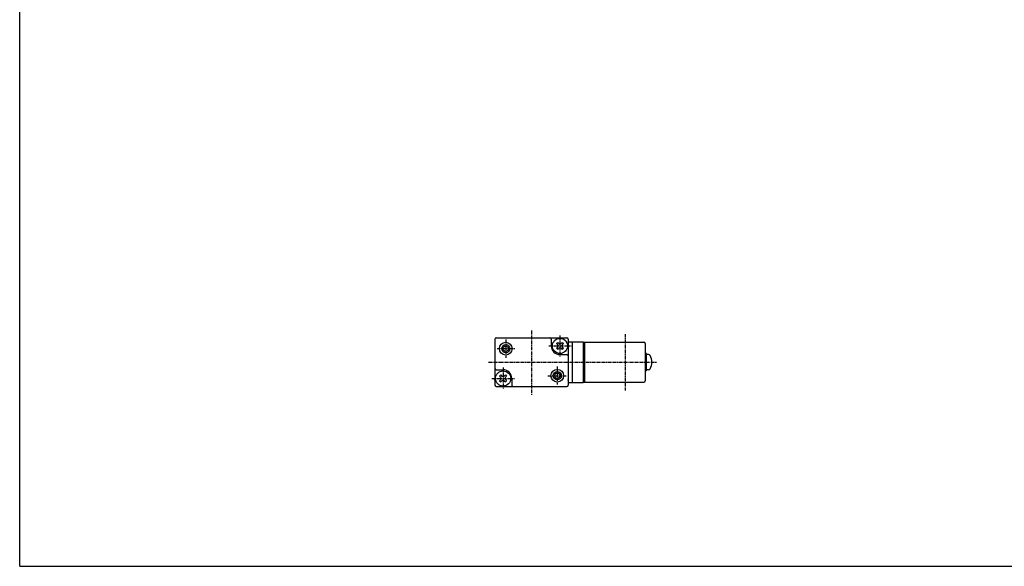
# Model space of a CAD drawing. Extents: x -371 to 371, y -255 to 255.
# Drawn here: x -371 to -7, y -255 to -53 of the extents above; entities that cross this region are included whole.
import ezdxf

# ---------------------------------------------------------------- set-up
doc = ezdxf.new("R2010")
doc.units = 0
doc.linetypes.add('CENTER', pattern=[2, 1.25, -0.25, 0.25, -0.25])
doc.layers.get('0').update_dxf_attribs({"linetype": 'CONTINUOUS'})

msp = doc.modelspace()

# ---------------------------------------------------------------- linework, layer by layer
at = {"color": 7, "linetype": 'CONTINUOUS'}
for p, q in [((-370.8736, -254.5585), (-370.8736, 254.5585)), ((-195.4368, -170.679), (-195.4368, -187.679)), ((-194.9368, -170.179), (-168.9368, -170.179)), ((-174.6368, -170.679), (-174.6368, -173.179)), ((-168.4368, -170.679), (-168.4368, -187.679)), ((-172.7096, -172.3305), (-172.2853, -172.7548)), ((-172.7095, -172.3306), (-172.2852, -171.9063)), ((-172.7095, -174.0276), (-172.2852, -173.6034)), ((-172.7095, -174.0276), (-172.2853, -174.4519)), ((-172.2853, -171.9062), (-171.861, -172.3305)), ((-172.2852, -174.4519), (-171.861, -174.0276)), ((-171.0125, -172.3306), (-170.5882, -171.9063)), ((-171.0125, -174.0276), (-170.5882, -174.4518)), ((-170.5882, -171.9063), (-170.164, -172.3305)), ((-170.5882, -172.7549), (-170.1639, -172.3306)), ((-170.5882, -173.6033), (-170.164, -174.0275)), ((-170.5882, -174.4519), (-170.1639, -174.0277)), ((-168.4368, -171.679), (-162.9368, -171.679)), ((-166.9368, -171.679), (-166.9368, -186.679)), ((-162.9368, -171.679), (-162.9368, -186.679)), ((-162.9368, -171.779), (-140.4368, -171.779)), ((-162.4368, -171.779), (-162.4368, -186.579)), ((-139.9368, -172.279), (-139.9368, -186.079)), ((-171.4368, -176.379), (-168.9368, -176.379)), ((-139.4368, -175.929), (-139.9368, -175.929)), ((-139.4368, -182.429), (-139.4368, -175.929)), ((-138.7649, -176.379), (-139.4368, -176.379)), ((-194.9368, -181.979), (-192.4368, -181.979)), ((-193.7095, -184.3306), (-193.2853, -183.9063)), ((-193.7095, -184.3305), (-193.2853, -184.7548)), ((-193.2853, -183.9063), (-192.8611, -184.3306)), ((-192.0125, -184.3306), (-191.5882, -183.9063)), ((-191.5882, -183.9063), (-191.164, -184.3305)), ((-191.5882, -184.7548), (-191.1639, -184.3306)), ((-189.2367, -185.179), (-189.2367, -187.679)), ((-139.4368, -182.429), (-139.9368, -182.429)), ((-138.7649, -181.979), (-139.4368, -181.979)), ((-194.9368, -188.179), (-168.9368, -188.179)), ((-193.7096, -186.0276), (-193.2853, -186.4519)), ((-193.7095, -186.0276), (-193.2852, -185.6033)), ((-193.2853, -186.4519), (-192.861, -186.0276)), ((-192.0125, -186.0276), (-191.5882, -186.4518)), ((-191.5883, -185.6034), (-191.164, -186.0276)), ((-191.5882, -186.4519), (-191.164, -186.0276)), ((-168.4368, -186.679), (-162.9368, -186.679)), ((-162.9368, -186.579), (-140.4368, -186.579)), ((-370.8736, -254.5585), (370.8736, -254.5585))]:
    msp.add_line(p, q, dxfattribs=at)
at = {"color": 2, "linetype": 'CENTER'}
for p, q in [((-181.9368, -167.429), (-181.9368, -191.4065)), ((-171.4368, -169.3219), (-171.4368, -177.0463)), ((-147.3367, -168.779), (-147.3367, -189.579)), ((-194.5854, -174.179), (-188.0624, -174.179)), ((-191.4368, -170.8578), (-191.4368, -177.6038)), ((-175.5746, -173.179), (-167.2668, -173.179)), ((-197.833, -179.179), (-135.6477, -179.179)), ((-192.4368, -181.1467), (-192.4368, -189.0888)), ((-172.4368, -180.7817), (-172.4368, -187.3604)), ((-196.6157, -185.179), (-188.2688, -185.179)), ((-175.9642, -184.179), (-169.1067, -184.179))]:
    msp.add_line(p, q, dxfattribs=at)
at = {"color": 7, "linetype": 'CONTINUOUS'}
for centre, radius in [((-171.4368, -173.179), 2.8), ((-191.4368, -174.179), 2.35), ((-191.4368, -174.179), 1.5), ((-191.4368, -174.179), 1), ((-192.4368, -185.179), 2.8), ((-172.4368, -184.179), 2.35), ((-172.4368, -184.179), 1.5), ((-172.4368, -184.179), 1)]:
    msp.add_circle(centre, radius, dxfattribs=at)
for centre, radius, start, end in [((-194.9368, -170.679), 0.5, 89.99999, 180), ((-175.1368, -170.679), 0.5, 0, 89.99999), ((-168.9368, -170.679), 0.5, 0, 89.99999), ((-171.4368, -173.179), 3.2, 180, 270), ((-172.7095, -173.179), 0.60001, 315, 45), ((-171.4368, -171.9062), 0.60001, 225, 315), ((-171.4368, -174.4518), 0.60001, 45, 135), ((-170.164, -173.179), 0.60001, 135, 225), ((-140.4368, -172.279), 0.5, 0, 89.99999), ((-168.9368, -176.879), 0.5, 0, 89.99999), ((-138.7649, -177.0457), 0.66666, 29.49227, 89.99999), ((-142.5368, -179.179), 5, 330.5077, 29.49228), ((-194.9368, -181.479), 0.5, 180, 270), ((-138.7649, -181.3124), 0.66667, 270, 330.5077), ((-193.7095, -185.179), 0.60001, 315, 45), ((-192.4368, -183.9062), 0.60001, 225, 315), ((-192.4368, -185.179), 3.2, 0, 89.99999), ((-191.164, -185.179), 0.60001, 135, 225), ((-194.9368, -187.679), 0.5, 180, 270), ((-192.4368, -186.4518), 0.60001, 45, 135), ((-188.7367, -187.679), 0.5, 180, 270), ((-168.9368, -187.679), 0.5, 270, 0), ((-140.4368, -186.079), 0.5, 270, 0)]:
    msp.add_arc(centre, radius, start, end, dxfattribs=at)
for p in [(-168.4368, -179.179), (-172.4368, -184.179), (-195.4368, -185.679), (-168.4368, -185.679)]:
    msp.add_point(p, dxfattribs=at)

doc.saveas('drawing.dxf')
